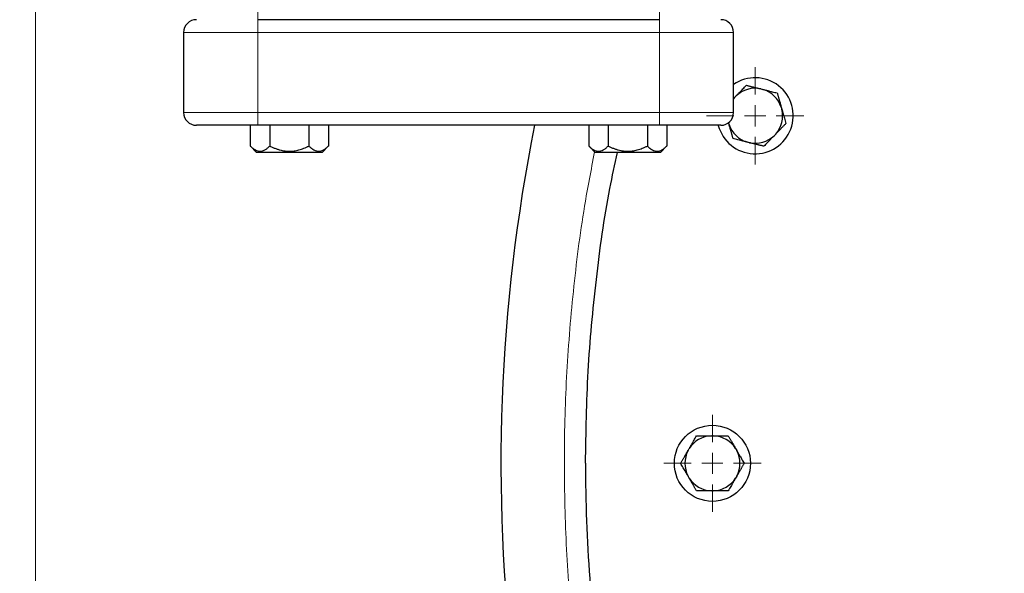
# Model space of a CAD drawing. Units: millimetres. Extents: x 0 to 420, y 0 to 297.
# Drawn here: x 79 to 91, y 88 to 95 of the extents above; entities that cross this region are included whole.
import ezdxf

# ---------------------------------------------------------------- set-up
doc = ezdxf.new("R2010")
doc.units = ezdxf.units.MM
doc.styles.add('SLDTEXTSTYLE0', font='TXT', dxfattribs={"width": 0.605})
doc.dimstyles.new('SLDDIMSTYLE0', dxfattribs={"dimtxt": 3.5, "dimasz": 3.5, "dimexe": 0, "dimexo": 0.0625, "dimgap": 0.875, "dimtad": 1, "dimlfac": 20, "dimrnd": 1e-09, "dimzin": 12, "dimdsep": 46, "dimtxsty": 'SLDTEXTSTYLE0', "dimsah": 1, "dimcen": 0.09, "dimadec": 0, "dimazin": 3, "dimtfac": 1, "dimtdec": 3, "dimtofl": 0, "dimtmove": 0, "dimatfit": 3, "dimfxl": 1, "dimfrac": 2, "dimtolj": 1, "dimtzin": 12, "dimarcsym": 0})

# ---------------------------------------------------------------- blocks, each defined once
blk = doc.blocks.new('_D_12')
at = {"color": 7, "linetype": 'Continuous', "lineweight": 0}
for p, q in [((79.088, 99.951), (79.088, 51.741)), ((154.338, 85.401), (154.338, 51.741)), ((154.338, 52.741), (79.088, 52.741))]:
    blk.add_line(p, q, dxfattribs=at)
at = {"color": 7, "linetype": 'Continuous', "lineweight": 18}
for points in [[(79.088, 52.741), (82.588, 52.203), (82.588, 53.28)], [(154.338, 52.741), (150.838, 53.28), (150.838, 52.203)]]:
    blk.add_solid(points, dxfattribs=at)
at = {"color": 7, "linetype": 'Continuous', "lineweight": 18, "insert": (111.366, 57.253), "char_height": 3.5, "attachment_point": 1, "style": 'SLDTEXTSTYLE0'}
blk.add_mtext('1505', dxfattribs=at)
blk = doc.blocks.new('_D_13')
at = {"color": 7, "linetype": 'Continuous', "lineweight": 0}
for p, q in [((71.738, 99.341), (71.738, 41.741)), ((154.338, 85.401), (154.338, 41.741)), ((154.338, 42.741), (71.738, 42.741))]:
    blk.add_line(p, q, dxfattribs=at)
at = {"color": 7, "linetype": 'Continuous', "lineweight": 18}
for points in [[(71.738, 42.741), (75.238, 42.203), (75.238, 43.28)], [(154.338, 42.741), (150.838, 43.28), (150.838, 42.203)]]:
    blk.add_solid(points, dxfattribs=at)
at = {"color": 7, "linetype": 'Continuous', "lineweight": 18, "insert": (107.691, 47.253), "char_height": 3.5, "attachment_point": 1, "style": 'SLDTEXTSTYLE0'}
blk.add_mtext('1652', dxfattribs=at)
blk = doc.blocks.new('SW_CENTERMARKSYMBOL_120')
at = {"color": 0, "linetype": 'Continuous', "lineweight": 18}
for p, q in [((0, 0.25), (0, 0.575)), ((0, 0), (0, 0.125)), ((-0.25, 0), (-0.575, 0)), ((0, 0), (-0.125, 0)), ((0, 0), (0, -0.125)), ((0, 0), (0.125, 0)), ((0.25, 0), (0.575, 0)), ((0, -0.25), (0, -0.575))]:
    blk.add_line(p, q, dxfattribs=at)
blk = doc.blocks.new('SW_CENTERMARKSYMBOL_121')
at = {"color": 0, "linetype": 'Continuous', "lineweight": 18}
for p, q in [((0, 0.25), (0, 0.575)), ((0, 0), (0, 0.125)), ((-0.25, 0), (-0.575, 0)), ((0, 0), (-0.125, 0)), ((0, 0), (0, -0.125)), ((0, 0), (0.125, 0)), ((0.25, 0), (0.575, 0)), ((0, -0.25), (0, -0.575))]:
    blk.add_line(p, q, dxfattribs=at)

msp = doc.modelspace()

# ---------------------------------------------------------------- linework, layer by layer
at = {"color": 8, "linetype": 'Continuous', "lineweight": 18}
for p, q in [((81.71338, 94.55085), (81.71338, 94.70085)), ((86.46338, 94.70085), (86.46338, 94.55085)), ((81.71338, 94.55085), (81.71338, 94.40085)), ((86.46338, 94.55085), (86.46338, 94.40085)), ((81.71338, 94.40085), (80.83838, 94.40085)), ((81.71338, 94.40085), (81.71338, 93.45085)), ((86.46338, 94.40085), (81.71338, 94.40085)), ((87.33838, 94.40085), (86.46338, 94.40085)), ((86.46338, 94.40085), (86.46338, 93.45085)), ((81.71338, 93.45085), (80.83838, 93.45085)), ((81.71338, 93.45085), (81.71338, 93.30085)), ((86.46338, 93.45085), (81.71338, 93.45085)), ((86.46338, 93.45085), (86.46338, 93.30085)), ((87.33838, 93.45085), (86.46338, 93.45085))]:
    msp.add_line(p, q, dxfattribs=at)
at = {"color": 7, "linetype": 'Continuous', "lineweight": 25}
for p, q in [((86.46338, 94.55085), (81.71338, 94.55085)), ((80.83838, 94.40085), (80.83838, 93.45085)), ((87.33838, 93.45085), (87.33838, 94.40085)), ((87.65893, 93.73212), (87.68501, 93.72562)), ((87.35023, 93.62962), (87.33838, 93.6155)), ((87.35023, 93.62962), (87.33838, 93.61735)), ((87.35023, 93.62962), (87.3689, 93.64895)), ((87.90205, 93.51602), (87.90946, 93.49019)), ((81.6265, 93.30085), (81.6265, 93.05579)), ((86.46338, 93.30085), (81.71338, 93.30085)), ((81.85744, 93.30085), (81.85744, 93.05568)), ((82.31932, 93.30085), (82.31932, 93.05561)), ((82.55026, 93.30085), (82.55026, 93.05568)), ((85.6265, 93.30085), (85.6265, 93.05579)), ((85.85744, 93.30085), (85.85744, 93.05568)), ((86.31932, 93.30085), (86.31932, 93.05561)), ((86.55026, 93.30085), (86.55026, 93.05568)), ((87.28464, 93.31102), (87.27885, 93.33121)), ((87.83647, 93.19742), (87.8178, 93.17809)), ((81.62606, 93.05623), (81.70144, 92.98085)), ((82.47544, 92.98085), (82.55076, 93.05617)), ((85.62606, 93.05623), (85.70144, 92.98085)), ((86.47544, 92.98085), (86.55076, 93.05617)), ((87.52776, 93.09493), (87.50169, 93.10143)), ((82.47544, 92.98085), (81.70144, 92.98085)), ((86.47544, 92.98085), (85.70144, 92.98085)), ((87.07494, 89.62585), (87.10181, 89.62585)), ((86.8002, 89.45171), (86.81364, 89.47499)), ((87.36311, 89.47499), (87.37655, 89.45171)), ((86.81364, 89.12671), (86.8002, 89.14999)), ((87.37655, 89.14999), (87.36311, 89.12671)), ((87.10181, 88.97585), (87.07494, 88.97585))]:
    msp.add_line(p, q, dxfattribs=at)
msp.add_circle((87.08838, 89.30085), 0.45, dxfattribs=at)
for centre, radius, start, end in [((80.98838, 94.40085), 0.15, 90, 180), ((87.18838, 94.40085), 0.15, 0, 90), ((87.59335, 93.41352), 0.45, 194.725922, 124.513882), ((87.59335, 93.41352), 0.32528, 78.367608, 133.632392), ((87.59335, 93.41352), 0.32528, 18.367608, 73.632392), ((87.59335, 93.41352), 0.32528, 318.367608, 13.632392), ((80.98838, 93.45085), 0.15, 180, 270), ((87.18838, 93.45085), 0.15, 270, 0), ((104.83838, 89.30085), 20.25, 168.607392, 205.520301), ((87.59335, 93.41352), 0.32528, 198.367608, 253.632392), ((87.59335, 93.41352), 0.32528, 258.367608, 313.632392), ((87.08838, 89.30085), 0.32528, 92.367608, 147.632392), ((87.08838, 89.30085), 0.32528, 32.367608, 87.632392), ((87.08838, 89.30085), 0.32528, 152.367608, 207.632392), ((87.08838, 89.30085), 0.32528, 332.367608, 27.632392), ((87.08838, 89.30085), 0.32528, 212.367608, 267.632392), ((87.08838, 89.30085), 0.32528, 272.367608, 327.632392)]:
    msp.add_arc(centre, radius, start, end, dxfattribs=at)
for points, knots in [([(87.3689, 93.64895), (87.37173, 93.65188), (87.37738, 93.65773), (87.38585, 93.66649), (87.3943, 93.67523), (87.40276, 93.68399), (87.41124, 93.69278), (87.41977, 93.70163), (87.43229, 93.7146), (87.44884, 93.73173), (87.46941, 93.75303), (87.48297, 93.76708), (87.48991, 93.77426)], [0, 0, 0, 0, 0.06698683, 0.13389115, 0.20097813, 0.26850668, 0.33672704, 0.40587862, 0.47618837, 0.64387717, 0.81784941, 1, 1, 1, 1]), ([(87.48991, 93.77426), (87.49486, 93.77303), (87.50463, 93.77059), (87.51935, 93.76692), (87.53389, 93.76329), (87.54832, 93.75969), (87.56265, 93.75612), (87.57903, 93.75204), (87.59747, 93.74744), (87.618, 93.74231), (87.63845, 93.73722), (87.65211, 93.73382), (87.65893, 93.73212)], [0, 0, 0, 0, 0.09335003, 0.18439124, 0.27333421, 0.3604135, 0.44588828, 0.53004238, 0.65065045, 0.76833544, 0.88434185, 1, 1, 1, 1]), ([(87.68501, 93.72562), (87.68897, 93.72463), (87.6969, 93.72265), (87.70875, 93.71969), (87.72059, 93.71673), (87.73244, 93.71378), (87.74433, 93.71082), (87.7563, 93.70784), (87.77379, 93.70348), (87.79685, 93.69772), (87.82549, 93.69059), (87.84438, 93.68588), (87.85404, 93.68347)], [0, 0, 0, 0, 0.06720369, 0.134324229, 0.201629274, 0.26938017, 0.337829436, 0.407218622, 0.477776625, 0.644964511, 0.818413837, 1, 1, 1, 1]), ([(87.85404, 93.68347), (87.85543, 93.67863), (87.85817, 93.66906), (87.8623, 93.65465), (87.86638, 93.6404), (87.87043, 93.62628), (87.87446, 93.61225), (87.87911, 93.59605), (87.88437, 93.57767), (87.89026, 93.55707), (87.89615, 93.53656), (87.90009, 93.52286), (87.90205, 93.51602)], [0, 0, 0, 0, 0.092246204, 0.182239642, 0.270182905, 0.356301389, 0.440843905, 0.524082749, 0.646274509, 0.765451305, 0.882900487, 1, 1, 1, 1]), ([(87.90946, 93.49019), (87.91068, 93.48593), (87.91312, 93.47742), (87.91677, 93.46468), (87.92041, 93.45195), (87.92408, 93.43918), (87.92776, 93.42635), (87.93311, 93.40773), (87.94011, 93.38326), (87.94881, 93.35293), (87.95454, 93.33296), (87.95748, 93.32273)], [0, 0, 0, 0, 0.07283914, 0.14565348, 0.21878483, 0.29256541, 0.36731416, 0.44333374, 0.62115326, 0.80592243, 1, 1, 1, 1]), ([(81.71338, 93.30085), (81.70743, 93.30085), (81.69556, 93.30085), (81.67777, 93.30085), (81.66002, 93.30085), (81.64231, 93.30085), (81.62465, 93.30085), (81.60703, 93.30085), (81.58944, 93.30085), (81.55445, 93.30085), (81.50258, 93.30085), (81.4355, 93.30085), (81.37106, 93.30085), (81.28964, 93.30085), (81.19741, 93.30085), (81.12177, 93.30085), (81.07295, 93.30085), (81.0425, 93.30085), (81.01846, 93.30085), (81.00405, 93.30085), (80.99592, 93.30085), (80.99159, 93.30085), (80.98888, 93.30085), (80.98854, 93.30085), (80.98838, 93.30085)], [0, 0, 0, 0, 0.01566468, 0.03130181, 0.04692079, 0.06253108, 0.07814213, 0.0937634, 0.10940431, 0.12507428, 0.18757577, 0.25010151, 0.312603, 0.37512874, 0.50000464, 0.62488053, 0.68738202, 0.74990776, 0.81240925, 0.87493499, 0.90623451, 0.93746144, 0.9686914, 1, 1, 1, 1]), ([(87.18838, 93.30085), (87.18833, 93.30085), (87.18825, 93.30085), (87.18757, 93.30085), (87.18649, 93.30085), (87.18496, 93.30085), (87.18301, 93.30085), (87.18061, 93.30085), (87.17778, 93.30085), (87.17126, 93.30085), (87.15829, 93.30085), (87.13426, 93.30085), (87.10381, 93.30085), (87.05499, 93.30085), (86.97934, 93.30085), (86.88712, 93.30085), (86.8057, 93.30085), (86.74127, 93.30085), (86.67418, 93.30085), (86.61655, 93.30085), (86.56979, 93.30085), (86.53447, 93.30085), (86.49898, 93.30085), (86.47525, 93.30085), (86.46338, 93.30085)], [0, 0, 0, 0, 0.01566468, 0.03130181, 0.04692079, 0.06253108, 0.07814213, 0.0937634, 0.10940431, 0.12507428, 0.18757577, 0.25010151, 0.312603, 0.37512874, 0.50000464, 0.62488053, 0.68738202, 0.74990776, 0.81240925, 0.87493499, 0.90623451, 0.93746144, 0.9686914, 1, 1, 1, 1]), ([(87.33266, 93.14357), (87.33127, 93.14841), (87.32853, 93.15798), (87.3244, 93.1724), (87.32032, 93.18664), (87.31626, 93.20076), (87.31224, 93.21479), (87.30759, 93.231), (87.30233, 93.24938), (87.29643, 93.26997), (87.29054, 93.29048), (87.28661, 93.30418), (87.28464, 93.31102)], [0, 0, 0, 0, 0.0922462, 0.18223964, 0.27018291, 0.35630139, 0.4408439, 0.52408275, 0.64627451, 0.7654513, 0.88290049, 1, 1, 1, 1]), ([(87.95748, 93.32273), (87.95398, 93.31911), (87.94706, 93.31195), (87.93665, 93.30117), (87.92635, 93.29051), (87.91614, 93.27994), (87.90601, 93.26944), (87.8943, 93.25731), (87.88101, 93.24357), (87.86612, 93.22816), (87.85131, 93.21281), (87.84141, 93.20255), (87.83647, 93.19742)], [0, 0, 0, 0, 0.092246204, 0.182239642, 0.270182905, 0.356301389, 0.440843905, 0.524082749, 0.646274509, 0.765451304, 0.882900486, 1, 1, 1, 1]), ([(87.50169, 93.10143), (87.49773, 93.10241), (87.48984, 93.10438), (87.47802, 93.10734), (87.46622, 93.11029), (87.45441, 93.11323), (87.44256, 93.11618), (87.43063, 93.11915), (87.41313, 93.1235), (87.39003, 93.12928), (87.36129, 93.13644), (87.34235, 93.14116), (87.33266, 93.14357)], [0, 0, 0, 0, 0.06698683, 0.13389115, 0.20097813, 0.26850668, 0.33672704, 0.40587862, 0.47618837, 0.64387717, 0.81784941, 1, 1, 1, 1]), ([(87.8178, 93.17809), (87.81497, 93.17516), (87.80931, 93.16931), (87.80085, 93.16056), (87.7924, 93.15181), (87.78394, 93.14306), (87.77546, 93.13426), (87.76692, 93.12542), (87.7544, 93.11244), (87.73785, 93.09532), (87.71728, 93.07401), (87.70372, 93.05997), (87.69679, 93.05278)], [0, 0, 0, 0, 0.06698683, 0.13389115, 0.20097813, 0.26850668, 0.33672704, 0.40587862, 0.47618837, 0.64387717, 0.81784941, 1, 1, 1, 1]), ([(81.62649, 93.05579), (81.62651, 93.05577), (81.63636, 93.04592), (81.65581, 93.02829), (81.68506, 93.00853), (81.71378, 92.99648), (81.74196, 92.99256), (81.7703, 92.99646), (81.79377, 93.00635), (81.8128, 93.01785), (81.82755, 93.02861), (81.8425, 93.04116), (81.85239, 93.05078), (81.85743, 93.05568)], [0, 0, 0, 0, 0.00028051, 0.13697124, 0.2650033, 0.38395216, 0.5000807, 0.61618676, 0.73510958, 0.7983425, 0.86322502, 0.93029185, 1, 1, 1, 1]), ([(81.85743, 93.05568), (81.86323, 93.05283), (81.87469, 93.04718), (81.89194, 93.03933), (81.90901, 93.03206), (81.92593, 93.02541), (81.94273, 93.01936), (81.95946, 93.01393), (81.98903, 93.00539), (82.03184, 92.99638), (82.08837, 92.99245), (82.14488, 92.99635), (82.19193, 93.00624), (82.22998, 93.01775), (82.2595, 93.02852), (82.28944, 93.04108), (82.30923, 93.05071), (82.31932, 93.05561)], [0, 0, 0, 0, 0.04018296, 0.0794427, 0.11785529, 0.15550487, 0.19248388, 0.2288931, 0.26484157, 0.38387118, 0.50009933, 0.61610133, 0.73494541, 0.79823745, 0.86316698, 0.93026878, 1, 1, 1, 1]), ([(82.31932, 93.05561), (82.32221, 93.05276), (82.32794, 93.04712), (82.33657, 93.03927), (82.3451, 93.03201), (82.35356, 93.02536), (82.36197, 93.01932), (82.37034, 93.01389), (82.38513, 93.00535), (82.40646, 92.99636), (82.4348, 92.99245), (82.46298, 92.99637), (82.48658, 93.00628), (82.5056, 93.0178), (82.52035, 93.02858), (82.53532, 93.04115), (82.54522, 93.05077), (82.55026, 93.05568)], [0, 0, 0, 0, 0.04017324, 0.07942852, 0.11784194, 0.15549767, 0.19248811, 0.22891403, 0.26488441, 0.3838205, 0.49993724, 0.61605155, 0.7349902, 0.79824681, 0.863157, 0.9302557, 1, 1, 1, 1]), ([(85.62649, 93.05579), (85.62651, 93.05577), (85.63636, 93.04592), (85.65581, 93.02829), (85.68506, 93.00853), (85.71378, 92.99648), (85.74196, 92.99256), (85.7703, 92.99646), (85.79377, 93.00635), (85.8128, 93.01785), (85.82755, 93.02861), (85.8425, 93.04116), (85.85239, 93.05078), (85.85743, 93.05568)], [0, 0, 0, 0, 0.00028051, 0.13697124, 0.2650033, 0.38395216, 0.5000807, 0.61618676, 0.73510958, 0.7983425, 0.86322502, 0.93029185, 1, 1, 1, 1]), ([(85.85743, 93.05568), (85.86323, 93.05283), (85.87469, 93.04718), (85.89194, 93.03933), (85.90901, 93.03206), (85.92593, 93.02541), (85.94273, 93.01936), (85.95946, 93.01393), (85.98903, 93.00539), (86.03184, 92.99638), (86.08837, 92.99245), (86.14488, 92.99635), (86.19193, 93.00624), (86.22998, 93.01775), (86.2595, 93.02852), (86.28944, 93.04108), (86.30923, 93.05071), (86.31932, 93.05561)], [0, 0, 0, 0, 0.04018296, 0.0794427, 0.11785529, 0.15550487, 0.19248388, 0.2288931, 0.26484157, 0.38387118, 0.50009933, 0.61610133, 0.73494541, 0.79823745, 0.86316698, 0.93026878, 1, 1, 1, 1]), ([(86.31932, 93.05561), (86.32221, 93.05276), (86.32794, 93.04712), (86.33657, 93.03927), (86.3451, 93.03201), (86.35356, 93.02536), (86.36197, 93.01932), (86.37034, 93.01389), (86.38513, 93.00535), (86.40646, 92.99636), (86.4348, 92.99245), (86.46298, 92.99637), (86.48658, 93.00628), (86.5056, 93.0178), (86.52035, 93.02858), (86.53532, 93.04115), (86.54522, 93.05077), (86.55026, 93.05568)], [0, 0, 0, 0, 0.04017324, 0.07942852, 0.11784194, 0.15549767, 0.19248811, 0.22891403, 0.26488441, 0.3838205, 0.49993724, 0.61605155, 0.7349902, 0.79824681, 0.863157, 0.9302557, 1, 1, 1, 1]), ([(87.69679, 93.05278), (87.6919, 93.054), (87.68224, 93.05641), (87.6677, 93.06004), (87.65332, 93.06363), (87.63906, 93.06718), (87.6249, 93.07071), (87.60854, 93.07478), (87.58999, 93.07942), (87.56921, 93.08461), (87.5485, 93.08976), (87.53467, 93.09321), (87.52776, 93.09493)], [0, 0, 0, 0, 0.0922462, 0.18223964, 0.27018291, 0.35630139, 0.4408439, 0.52408275, 0.64627451, 0.7654513, 0.88290049, 1, 1, 1, 1]), ([(85.58838, 89.30085), (85.59435, 89.66425), (85.60631, 90.39105), (85.70927, 91.47671), (85.82724, 92.34162), (85.93512, 92.83879), (85.96594, 92.98085)], [0, 0, 0, 0, 0.29411241, 0.58822482, 0.88233724, 1, 1, 1, 1]), ([(86.81364, 89.47499), (86.81567, 89.47852), (86.81975, 89.48557), (86.82585, 89.49611), (86.83193, 89.50665), (86.83802, 89.51719), (86.84413, 89.52778), (86.85027, 89.53843), (86.85928, 89.55405), (86.87119, 89.57466), (86.88599, 89.6003), (86.89575, 89.61721), (86.90074, 89.62585)], [0, 0, 0, 0, 0.06701702, 0.13395054, 0.20106601, 0.26862264, 0.33687095, 0.40605062, 0.47638883, 0.64401198, 0.81791818, 1, 1, 1, 1]), ([(86.90074, 89.62585), (86.90584, 89.62585), (86.91592, 89.62585), (86.93109, 89.62585), (86.94609, 89.62584), (86.96096, 89.62584), (86.97573, 89.62585), (86.99262, 89.62585), (87.01162, 89.62584), (87.03277, 89.62583), (87.05384, 89.62584), (87.06791, 89.62585), (87.07494, 89.62585)], [0, 0, 0, 0, 0.09338495, 0.18446015, 0.27343643, 0.36054863, 0.44605625, 0.53024347, 0.65080183, 0.76843768, 0.88439413, 1, 1, 1, 1]), ([(87.10181, 89.62585), (87.1059, 89.62585), (87.11407, 89.62585), (87.12629, 89.62584), (87.13849, 89.62583), (87.1507, 89.62583), (87.16296, 89.62584), (87.1753, 89.62585), (87.19332, 89.62585), (87.21709, 89.62584), (87.2466, 89.62585), (87.26606, 89.62585), (87.27601, 89.62585)], [0, 0, 0, 0, 0.06721764, 0.13435128, 0.20166869, 0.26943134, 0.33789184, 0.40729187, 0.47786041, 0.6450192, 0.8184409, 1, 1, 1, 1]), ([(87.27601, 89.62585), (87.27853, 89.62148), (87.28351, 89.61286), (87.29101, 89.59987), (87.29842, 89.58703), (87.30577, 89.5743), (87.31307, 89.56166), (87.32151, 89.54706), (87.33105, 89.5305), (87.34175, 89.51195), (87.35243, 89.49348), (87.35956, 89.48115), (87.36311, 89.47499)], [0, 0, 0, 0, 0.092283219, 0.182312631, 0.27029109, 0.356444291, 0.441021378, 0.524295017, 0.646434076, 0.765558951, 0.882955492, 1, 1, 1, 1]), ([(86.7131, 89.30085), (86.71562, 89.30522), (86.7206, 89.31384), (86.7281, 89.32683), (86.73551, 89.33966), (86.74286, 89.35239), (86.75016, 89.36504), (86.75859, 89.37965), (86.76816, 89.39619), (86.77887, 89.41473), (86.78952, 89.43321), (86.79664, 89.44555), (86.8002, 89.45171)], [0, 0, 0, 0, 0.09228322, 0.18231263, 0.27029109, 0.35644429, 0.44102138, 0.52429502, 0.64643408, 0.76555895, 0.88295549, 1, 1, 1, 1]), ([(87.37655, 89.45171), (87.37859, 89.44818), (87.38266, 89.44113), (87.38874, 89.43058), (87.39482, 89.42004), (87.40091, 89.40949), (87.40703, 89.39891), (87.41318, 89.38826), (87.4222, 89.37265), (87.4341, 89.35203), (87.4489, 89.32639), (87.45866, 89.30949), (87.46365, 89.30085)], [0, 0, 0, 0, 0.06701702, 0.13395054, 0.20106601, 0.26862264, 0.33687095, 0.40605062, 0.47638883, 0.64401198, 0.81791818, 1, 1, 1, 1]), ([(85.58838, 89.30085), (85.58838, 88.39246), (85.6554, 87.48407), (85.92206, 85.68696), (86.12169, 84.79825), (86.64923, 83.05975), (86.97714, 82.20996), (87.75413, 80.56771), (88.20322, 79.77526), (89.21284, 78.26484), (89.77337, 77.54688), (90.99375, 76.20101), (91.65359, 75.5731), (93.05829, 74.42092), (93.80314, 73.89666), (95.36174, 72.96313), (96.17548, 72.55387), (97.01485, 72.20655)], [0, 0, 0, 0, 0.125, 0.125, 0.25, 0.25, 0.375, 0.375, 0.5, 0.5, 0.625, 0.625, 0.75, 0.75, 0.875, 0.875, 1, 1, 1, 1]), ([(86.8002, 89.14999), (86.79816, 89.15352), (86.79409, 89.16057), (86.78801, 89.17112), (86.78193, 89.18166), (86.77584, 89.19221), (86.76973, 89.20279), (86.76357, 89.21344), (86.75455, 89.22905), (86.74265, 89.24967), (86.72785, 89.27531), (86.71809, 89.29221), (86.7131, 89.30085)], [0, 0, 0, 0, 0.06701702, 0.13395054, 0.20106601, 0.26862264, 0.33687095, 0.40605062, 0.47638883, 0.64401198, 0.81791818, 1, 1, 1, 1]), ([(87.46365, 89.30085), (87.46113, 89.29648), (87.45615, 89.28786), (87.44865, 89.27487), (87.44124, 89.26204), (87.43389, 89.24931), (87.42659, 89.23666), (87.41816, 89.22206), (87.4086, 89.20551), (87.39788, 89.18697), (87.38723, 89.16849), (87.38011, 89.15615), (87.37655, 89.14999)], [0, 0, 0, 0, 0.092283218, 0.18231263, 0.270291089, 0.35644429, 0.441021377, 0.524295017, 0.646434075, 0.76555895, 0.882955491, 1, 1, 1, 1]), ([(86.90074, 88.97585), (86.89822, 88.98022), (86.89324, 88.98884), (86.88574, 89.00183), (86.87833, 89.01467), (86.87098, 89.0274), (86.86368, 89.04004), (86.85524, 89.05464), (86.8457, 89.0712), (86.835, 89.08975), (86.82433, 89.10822), (86.8172, 89.12055), (86.81364, 89.12671)], [0, 0, 0, 0, 0.09228322, 0.18231263, 0.27029109, 0.35644429, 0.44102138, 0.52429502, 0.64643408, 0.76555895, 0.88295549, 1, 1, 1, 1]), ([(87.36311, 89.12671), (87.36108, 89.12319), (87.357, 89.11613), (87.3509, 89.10559), (87.34482, 89.09505), (87.33873, 89.08451), (87.33262, 89.07392), (87.32648, 89.06327), (87.31747, 89.04765), (87.30556, 89.02704), (87.29076, 89.0014), (87.281, 88.98449), (87.27601, 88.97585)], [0, 0, 0, 0, 0.06701702, 0.13395054, 0.20106601, 0.26862264, 0.33687095, 0.40605062, 0.47638883, 0.64401198, 0.81791818, 1, 1, 1, 1]), ([(87.07494, 88.97585), (87.07086, 88.97585), (87.06272, 88.97585), (87.05054, 88.97586), (87.03837, 88.97587), (87.02619, 88.97587), (87.01397, 88.97586), (87.00168, 88.97585), (86.98365, 88.97585), (86.95984, 88.97586), (86.93023, 88.97585), (86.91072, 88.97585), (86.90074, 88.97585)], [0, 0, 0, 0, 0.06701702, 0.13395054, 0.20106601, 0.26862264, 0.33687095, 0.40605062, 0.47638883, 0.64401198, 0.81791818, 1, 1, 1, 1]), ([(87.27601, 88.97585), (87.27097, 88.97585), (87.26101, 88.97585), (87.24602, 88.97585), (87.23119, 88.97586), (87.21649, 88.97586), (87.20189, 88.97585), (87.18503, 88.97585), (87.16592, 88.97586), (87.1445, 88.97587), (87.12318, 88.97586), (87.10893, 88.97585), (87.10181, 88.97585)], [0, 0, 0, 0, 0.092283219, 0.18231263, 0.27029109, 0.35644429, 0.441021377, 0.524295017, 0.646434075, 0.765558951, 0.882955491, 1, 1, 1, 1])]:
    msp.add_open_spline(points, degree=3, knots=knots, dxfattribs=at)
at = {"color": 8, "linetype": 'Continuous', "lineweight": 18}
msp.add_open_spline([(87.01689, 81.386), (86.88373, 81.69844), (86.6174, 82.3233), (86.28074, 83.28545), (85.99114, 84.26243), (85.754, 85.25361), (85.56858, 86.25569), (85.43593, 87.26613), (85.35606, 88.28211), (85.32962, 89.30085), (85.35573, 90.31969), (85.43725, 91.33535), (85.54848, 92.22573), (85.65459, 92.77264), (85.69602, 92.98615)], degree=3, knots=[0, 0, 0, 0, 0.085907952, 0.171814743, 0.257723274, 0.343629484, 0.429538015, 0.515444225, 0.601352704, 0.687258966, 0.773167445, 0.859073707, 0.944982239, 1, 1, 1, 1], dxfattribs=at)

# ---------------------------------------------------------------- block references
at = {"color": 7, "linetype": 'Continuous', "lineweight": 0}
for name, p in [('SW_CENTERMARKSYMBOL_121', (87.59335, 93.41352)), ('SW_CENTERMARKSYMBOL_120', (87.08838, 89.30085))]:
    msp.add_blockref(name, p, dxfattribs=at)

# ---------------------------------------------------------------- dimensions: what is measured, and where the dimension line sits
at = {"color": 7, "linetype": 'Continuous', "lineweight": 18}
for base, p2, picture, middle in [((79.08838, 52.74127), (79.08838, 100.05085), '_D_12', (116.71338, 52.74127)), ((71.73837, 42.74127), (71.73837, 99.44105), '_D_13', (113.03838, 42.74127))]:
    dim = msp.add_linear_dim(base=base, p1=(154.33838, 85.50085), p2=p2, angle=0, dimstyle='SLDDIMSTYLE0', dxfattribs=at)
    dim.commit()
    dim.dimension.update_dxf_attribs({"geometry": picture, "text_midpoint": middle, "dimtype": 160})

doc.saveas('drawing.dxf')
